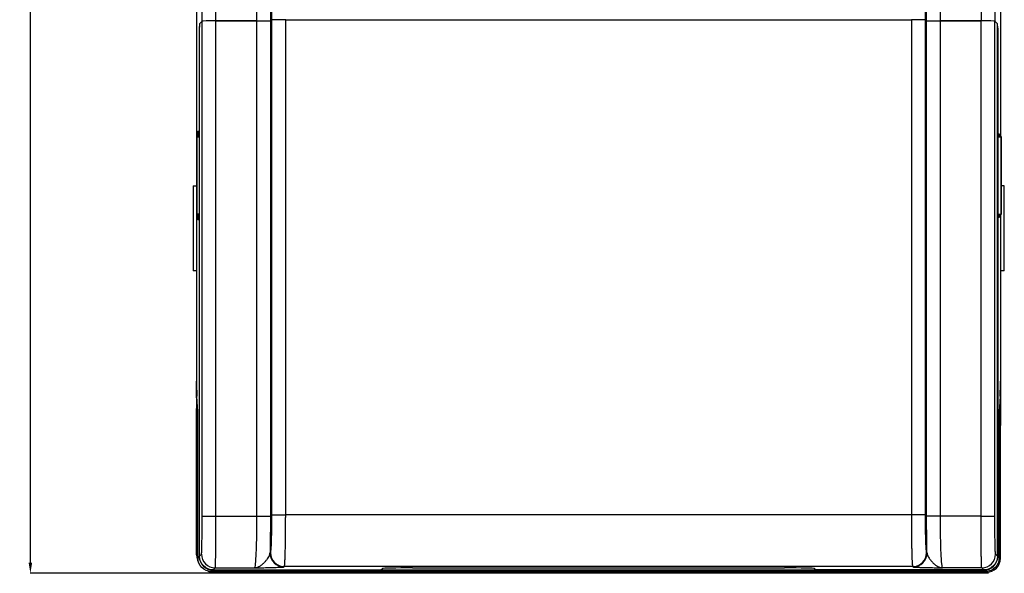
# Model space of a CAD drawing. Units: millimetres. Extents: x 1798 to 4600, y 1195 to 3672.
# Drawn here: x 2744 to 3200, y 2050 to 2307 of the extents above; entities that cross this region are included whole.
import ezdxf

# ---------------------------------------------------------------- set-up
doc = ezdxf.new("R2010")
doc.units = ezdxf.units.MM
doc.layers.add('1', color=7, linetype='Continuous', true_color=0xffffff)
doc.styles.get("Standard").update_dxf_attribs({"font": 'arial.ttf'})
doc.styles.add('宋体1', font='txt')
doc.dimstyles.get("Standard").update_dxf_attribs({"dimtxt": 0.18, "dimasz": 0.18, "dimexe": 0.18, "dimexo": 0.0625, "dimgap": 0.09, "dimtad": 0, "dimtih": 1, "dimtoh": 1, "dimdec": 4, "dimzin": 0, "dimdsep": 46, "dimtxsty": 'Standard', "dimcen": 0.09, "dimadec": 0, "dimazin": 0, "dimtfac": 1, "dimtdec": 4, "dimtofl": 0, "dimtmove": 0, "dimatfit": 3, "dimfxl": 0, "dimtolj": 1, "dimtzin": 0, "dimarcsym": 0})

# ---------------------------------------------------------------- blocks, each defined once
blk = doc.blocks.new('*D2')
at = {"color": 0, "lineweight": -2, "transparency": 16777216}
for p, q in [((3192.93, 2732.54), (2748.31, 2732.54)), ((2748.49, 2727.54), (2748.49, 2396.23)), ((2748.49, 2054.73), (2748.49, 2386.05)), ((3192.93, 2049.73), (2748.31, 2049.73))]:
    blk.add_line(p, q, dxfattribs=at)
at = {"color": 0, "transparency": 16777216}
for points in [[(2747.66, 2727.54), (2749.32, 2727.54), (2748.49, 2732.54)], [(2747.66, 2054.73), (2749.32, 2054.73), (2748.49, 2049.73)]]:
    blk.add_solid(points, dxfattribs=at)
at = {"layer": 'Defpoints', "color": 0, "transparency": 16777216}
for p in [(3193, 2732.54), (2748.49, 2049.73), (3193, 2049.73)]:
    blk.add_point(p, dxfattribs=at)
at = {"color": 0, "lineweight": 25, "transparency": 16777216, "insert": (2748.49, 2391.14), "char_height": 10, "attachment_point": 5, "style": '宋体1'}
blk.add_mtext('\\A1;H', dxfattribs=at)

msp = doc.modelspace()

# ---------------------------------------------------------------- linework, layer by layer
at = {"layer": '1', "color": 7, "linetype": 'Continuous', "lineweight": 25}
for p, q in [((2825.59138, 2728.65134), (2825.59138, 2138.89658)), ((3198.39138, 2728.65134), (3198.39138, 2252.29536)), ((2828.14115, 2306.06089), (2828.14115, 2708.80609)), ((2834.54018, 2306.17065), (2834.54018, 2708.80609)), ((2853.41097, 2708.80609), (2853.41097, 2306.17065)), ((2859.80707, 2708.80609), (2859.80707, 2306.27847)), ((2860.49315, 2306.6214), (2860.49315, 2708.24753)), ((3163.48961, 2708.24753), (3163.48961, 2306.6214)), ((3164.17568, 2306.27847), (3164.17568, 2708.80609)), ((3170.57179, 2306.17065), (3170.57179, 2708.80609)), ((3189.44258, 2708.80609), (3189.44258, 2306.17065)), ((3195.8416, 2708.80609), (3195.8416, 2306.06089)), ((2859.80707, 2306.27847), (2860.49315, 2306.6214)), ((2859.80707, 2306.26462), (2860.49315, 2306.60756)), ((2859.80707, 2306.26462), (2859.80707, 2076.261)), ((2860.49315, 2076.81956), (2860.49315, 2306.60756)), ((2866.88925, 2306.71537), (3157.0935, 2306.71537)), ((2866.88925, 2076.81956), (2866.88925, 2306.71537)), ((3157.0935, 2306.71537), (3157.0935, 2076.81956)), ((3163.48961, 2306.6214), (3164.17568, 2306.27847)), ((3163.48961, 2306.60756), (3164.17568, 2306.26462)), ((3163.48961, 2306.60756), (3163.48961, 2076.81956)), ((3164.17568, 2076.261), (3164.17568, 2306.26462)), ((2826.86496, 2302.79896), (2826.84462, 2302.79896)), ((2826.84462, 2302.79896), (2826.84462, 2057.62333)), ((2826.86496, 2057.68296), (2826.86496, 2303.58524)), ((2828.14115, 2306.06089), (2826.87892, 2304.79866)), ((2826.8992, 2304.79866), (2826.87892, 2304.79866)), ((2828.14752, 2306.04705), (2826.88554, 2304.78506)), ((2828.14752, 2076.261), (2828.14752, 2306.04705)), ((2853.41097, 2306.17065), (2834.54018, 2306.17065)), ((2834.54655, 2306.15681), (2853.41097, 2306.15681)), ((2834.54655, 2076.261), (2834.54655, 2306.15681)), ((2853.41097, 2306.15681), (2853.41097, 2076.261)), ((3189.44258, 2306.17065), (3170.57179, 2306.17065)), ((3170.57179, 2306.15681), (3189.4362, 2306.15681)), ((3170.57179, 2076.261), (3170.57179, 2306.15681)), ((3189.4362, 2076.261), (3189.4362, 2306.15681)), ((3195.83523, 2306.04705), (3197.09722, 2304.78506)), ((3195.83523, 2076.261), (3195.83523, 2306.04705)), ((3195.8416, 2306.06089), (3197.10383, 2304.79866)), ((3197.08355, 2304.79866), (3197.10383, 2304.79866)), ((3197.11779, 2302.79896), (3197.13813, 2302.79896)), ((3197.1178, 2057.68296), (3197.1178, 2303.58524)), ((3197.13813, 2302.79896), (3197.13813, 2057.62333)), ((2825.73056, 2252.29008), (2825.73056, 2216.38325)), ((2825.73056, 2252.29008), (2826.86498, 2252.29008)), ((2826.20971, 2254.9403), (2826.46413, 2254.91804)), ((2826.20971, 2252.28988), (2826.20971, 2254.9403)), ((2826.46413, 2254.91804), (2826.46413, 2252.28976)), ((3197.11774, 2252.29008), (3198.82194, 2252.29008)), ((3197.51862, 2253.81092), (3197.75297, 2253.79041)), ((3197.51862, 2252.28984), (3197.51862, 2253.81092)), ((3197.75297, 2253.79041), (3197.75297, 2252.28976)), ((3198.82194, 2216.38325), (3198.82194, 2252.29008)), ((3198.85218, 2252.29008), (3198.82194, 2252.29008)), ((3198.85218, 2216.38325), (3198.85218, 2252.29008)), ((2823.98132, 2229.56135), (2823.98132, 2190.16726)), ((2823.98132, 2229.56135), (2825.59131, 2229.56135)), ((3200.20955, 2229.56135), (3198.8522, 2229.56135)), ((3200.20955, 2190.16726), (3200.20955, 2229.56135)), ((2826.86498, 2216.38325), (2825.73056, 2216.38325)), ((2826.20971, 2213.78866), (2826.20971, 2216.38378)), ((2826.46413, 2216.38332), (2826.46413, 2213.81092)), ((3197.11774, 2216.38325), (3198.82194, 2216.38325)), ((3197.51862, 2214.91804), (3197.51862, 2216.38382)), ((3197.75297, 2214.93855), (3197.51862, 2214.91804)), ((3197.75297, 2216.38335), (3197.75297, 2214.93855)), ((3198.39138, 2216.38482), (3198.39138, 2138.89658)), ((3198.82194, 2216.38325), (3198.85218, 2216.38325)), ((2826.46413, 2213.81092), (2826.20971, 2213.78866)), ((2825.59131, 2190.16726), (2823.98132, 2190.16726)), ((3200.20955, 2190.16726), (3198.3914, 2190.16726)), ((2825.59138, 2131.13544), (2825.59138, 2138.89658)), ((3198.39138, 2138.89658), (3198.39138, 2131.13544)), ((2825.74083, 2131.13544), (2825.59138, 2131.13544)), ((2825.59138, 2131.13544), (2825.59138, 2126.1653)), ((2826.03359, 2126.94141), (2825.68657, 2131.91155)), ((3198.29618, 2131.91155), (3197.94916, 2126.94141)), ((3198.39138, 2131.13544), (3198.24193, 2131.13544)), ((3198.39138, 2131.13544), (3198.39138, 2126.1653)), ((2825.59138, 2126.1653), (2826.06878, 2126.1653)), ((2825.59138, 2118.40416), (2825.59138, 2126.1653)), ((3197.91398, 2126.1653), (3198.39138, 2126.1653)), ((3198.39138, 2126.1653), (3198.39138, 2118.40416)), ((2826.14998, 2118.40416), (2825.59138, 2118.40416)), ((2825.59138, 2058.25037), (2825.59138, 2118.40416)), ((2826.14994, 2056.92865), (2826.14994, 2118.40416)), ((3198.39138, 2118.40416), (3197.83278, 2118.40416)), ((3197.83281, 2056.92865), (3197.83281, 2118.40416)), ((3198.39138, 2056.65037), (3198.39138, 2118.40416)), ((2828.14752, 2076.261), (2834.54655, 2076.261)), ((2834.54655, 2076.261), (2853.41097, 2076.261)), ((2853.41097, 2076.261), (2859.80707, 2076.261)), ((2860.49315, 2076.81956), (2866.88925, 2076.81956)), ((3157.0935, 2076.81956), (2866.88925, 2076.81956)), ((3163.48961, 2076.81956), (3157.0935, 2076.81956)), ((3170.57179, 2076.261), (3164.17568, 2076.261)), ((3189.4362, 2076.261), (3170.57179, 2076.261)), ((3189.4362, 2076.261), (3195.83523, 2076.261)), ((2826.84462, 2057.62333), (2826.14994, 2056.92865)), ((2826.86496, 2057.68296), (2827.84568, 2058.66368)), ((2859.62147, 2059.08838), (2859.88927, 2059.22224)), ((3164.09348, 2059.22224), (3164.36129, 2059.08832)), ((3197.1178, 2057.68296), (3196.13708, 2058.66368)), ((3197.13813, 2057.62333), (3197.83281, 2056.92865)), ((2833.24365, 2051.22431), (2832.54896, 2050.52963)), ((3191.43379, 2050.52963), (2832.54896, 2050.52963)), ((3190.73911, 2051.22431), (2833.24365, 2051.22431)), ((2833.26398, 2051.28394), (2834.2447, 2052.26466)), ((2833.26398, 2051.28394), (2911.04326, 2051.28394)), ((2866.01757, 2052.68936), (2866.28537, 2052.82322)), ((3157.69738, 2052.82322), (2866.28537, 2052.82322)), ((2911.04326, 2051.28394), (2911.75127, 2051.99195)), ((2925.74914, 2052.23206), (3098.23362, 2052.23206)), ((3112.23148, 2051.99195), (3112.9395, 2051.28394)), ((3190.71877, 2051.28394), (3112.9395, 2051.28394)), ((3157.69738, 2052.82322), (3157.96519, 2052.68936)), ((3189.73805, 2052.26466), (3171.6146, 2052.26466)), ((3190.71877, 2051.28394), (3189.73805, 2052.26466)), ((3190.73911, 2051.22431), (3191.43379, 2050.52963)), ((3191.99138, 2050.25037), (2833.59138, 2050.25037))]:
    msp.add_line(p, q, dxfattribs=at)
for centre, radius, start, end in [((2833.59138, 2058.25037), 8, 180, 215.6962447), ((3191.99138, 2056.65037), 6.4, 270, 0), ((2833.59138, 2058.25037), 8, 247.7714148, 270)]:
    msp.add_arc(centre, radius, start, end, dxfattribs=at)
for centre, major_axis, ratio, start_param, end_param in [((2853.41097, 2306.28236), (6.4, 0), 0.017455065, 4.71238898, 6.248278722), ((2853.41097, 2306.26852), (6.4, 0), 0.017455065, 4.71238898, 6.248278722), ((2866.88925, 2306.6175), (6.4, 0), 0.017455065, 1.570796327, 3.106686069), ((2866.88925, 2306.60366), (6.4, 0), 0.017455065, 1.570796327, 3.106686069), ((3157.0935, 2306.6175), (6.4, 0), 0.017455065, 0.034906585, 1.570796327), ((3157.0935, 2306.60366), (6.4, 0), 0.017455065, 0.034906585, 1.570796327), ((3170.57179, 2306.28236), (6.4, 0), 0.017455065, 3.176499239, 4.71238898), ((3170.57179, 2306.26852), (6.4, 0), 0.017455065, 3.176499239, 4.71238898), ((2826.87953, 2302.79896), (0, -2), 0.017455065, 3.159036502, 4.71238898), ((2826.8859, 2303.58524), (0, -1.2), 0.017455065, 3.159045946, 4.71238898), ((2834.54018, 2306.05894), (6.4, 0), 0.017455065, 1.570796327, 3.124139361), ((2834.54655, 2306.0451), (6.4, 0), 0.017455065, 1.570796327, 3.124139361), ((3189.4362, 2306.0451), (6.4, 0), 0.017455065, 0.017453293, 1.570796327), ((3189.44258, 2306.05894), (6.4, 0), 0.017455065, 0.017453293, 1.570796327), ((3197.09685, 2303.58524), (0, -1.2), 0.017455065, 1.570796327, 3.124139361), ((3197.10322, 2302.79896), (0, -2), 0.017455065, 1.570796327, 3.124148805), ((2825.71705, 2138.89658), (0, -7.2), 0.017455065, 4.71238898, 6.038206644), ((3198.2657, 2138.89658), (0, -7.2), 0.017455065, 0.244978663, 1.570796327), ((2825.99633, 2118.40416), (0, -8.8), 0.017455065, 1.570796327, 2.89661399), ((3197.98642, 2118.40416), (0, -8.8), 0.017455065, 3.386571317, 4.71238898), ((2833.2456, 2057.62528), (-4.52686, -4.52686), 0.99969546, 5.497939437, 7.068431177), ((2834.2447, 2058.66368), (-4.52548, 4.52548), 0.99969546, 0.785550365, 2.356042105), ((2866.01768, 2059.08851), (-2.86147, 5.72468), 0.9992388, 1.107595467, 2.67774421), ((2866.28537, 2059.22224), (-2.86147, 5.72468), 0.9992388, 1.107574975, 2.677762222), ((3157.69738, 2059.22224), (2.86147, 5.72468), 0.9992388, 3.605422993, 5.17561024), ((3157.96519, 2059.08838), (2.86203, 5.7244), 0.9992391, 3.605521353, 5.175699347), ((3189.73805, 2058.66368), (-4.52548, -4.52548), 0.99969546, 0.785550563, 2.356042303), ((3190.73716, 2057.62528), (4.52686, -4.52686), 0.99969546, 5.497939437, 7.068431177), ((2925.74914, 2051.98769), (14, 0), 0.017455065, 1.570796327, 3.124139361), ((3098.23362, 2051.98769), (14, 0), 0.017455065, 0.017453293, 1.570796327)]:
    msp.add_ellipse(centre, major_axis=major_axis, ratio=ratio, start_param=start_param, end_param=end_param, dxfattribs=at)
at = {"layer": '1', "color": 7, "linetype": 'Continuous', "lineweight": 25, "extrusion": (0, 0, -1)}
for centre, major_axis, start_param, end_param in [((2832.55091, 2056.9306), (-4.52686, -4.52686), 5.497939437, 7.068431177), ((3190.71682, 2057.68491), (-4.52686, 4.52686), 2.356346783, 3.926838524), ((3191.43184, 2056.9306), (4.52686, -4.52686), 5.497939437, 7.068431177)]:
    msp.add_ellipse(centre, major_axis=major_axis, ratio=0.99969546, start_param=start_param, end_param=end_param, dxfattribs=at)
at = {"layer": '1', "color": 7, "linetype": 'Continuous', "lineweight": 25, "extrusion": (-1.94829e-13, 1.94829e-13, -1)}
msp.add_ellipse((2833.26593, 2057.68491), major_axis=(4.52686, 4.52686), ratio=0.99969546, start_param=2.356346783, end_param=3.926838524, dxfattribs=at)
at = {"layer": '1', "color": 7, "linetype": 'Continuous', "lineweight": 25}
for points in [[(2827.84568, 2058.66368), (2827.86637, 2058.68443), (2827.90619, 2058.96398), (2827.96051, 2059.95411), (2828.01171, 2061.52751), (2828.05674, 2063.62833), (2828.09362, 2066.11953), (2828.12339, 2069.1208), (2828.14295, 2072.57724), (2828.14752, 2075.00271), (2828.14752, 2076.261)], [(2859.80707, 2076.261), (2859.80706, 2074.69103), (2859.79863, 2071.61472), (2859.76271, 2067.17799), (2859.70436, 2062.95813), (2859.65154, 2060.34652), (2859.62147, 2059.08838)], [(2859.88927, 2059.22224), (2859.93081, 2059.24306), (2860.0107, 2059.5243), (2860.11954, 2060.51921), (2860.22185, 2062.09382), (2860.31201, 2064.19986), (2860.38566, 2066.69371), (2860.4449, 2069.68325), (2860.48398, 2073.13446), (2860.49315, 2075.56017), (2860.49315, 2076.81956)], [(3163.48961, 2076.81956), (3163.48961, 2075.63427), (3163.49797, 2073.34911), (3163.53063, 2070.22082), (3163.58377, 2067.26031), (3163.65553, 2064.64404), (3163.74123, 2062.48789), (3163.84499, 2060.72937), (3163.96501, 2059.54881), (3164.04954, 2059.24428), (3164.09348, 2059.22224)], [(3164.36129, 2059.08832), (3164.33229, 2060.30219), (3164.2803, 2062.84815), (3164.22065, 2067.10504), (3164.18386, 2071.64502), (3164.17569, 2074.70784), (3164.17568, 2076.261)], [(3196.13708, 2058.66368), (3196.11629, 2058.68452), (3196.07637, 2058.96655), (3196.02223, 2059.95539), (3195.97119, 2061.52242), (3195.92621, 2063.6177), (3195.88945, 2066.09544), (3195.85961, 2069.08804), (3195.83987, 2072.55466), (3195.83523, 2074.99373), (3195.83523, 2076.261)], [(2834.2447, 2052.26466), (2840.28588, 2052.26465), (2846.32706, 2052.26465), (2852.36823, 2052.26465)]]:
    msp.add_open_spline(points, degree=3, dxfattribs=at)
for points, knots in [([(2834.2447, 2052.26466), (2834.24904, 2052.27474), (2834.25768, 2052.29481), (2834.27061, 2052.37868), (2834.28342, 2052.5002), (2834.29607, 2052.66189), (2834.30853, 2052.86145), (2834.32079, 2053.09778), (2834.3328, 2053.36919), (2834.34457, 2053.6742), (2834.35606, 2054.01131), (2834.36727, 2054.37907), (2834.37818, 2054.77592), (2834.38877, 2055.20024), (2834.39904, 2055.65047), (2834.40897, 2056.12509), (2834.41855, 2056.62266), (2834.42778, 2057.1416), (2834.43664, 2057.68035), (2834.44514, 2058.2374), (2834.45327, 2058.8113), (2834.46103, 2059.40066), (2834.46841, 2060.00406), (2834.47543, 2060.62008), (2834.48207, 2061.24735), (2834.48834, 2061.88456), (2834.49425, 2062.53048), (2834.49979, 2063.18388), (2834.50498, 2063.84352), (2834.50981, 2064.50821), (2834.5143, 2065.17679), (2834.51845, 2065.84819), (2834.52228, 2066.52137), (2834.52577, 2067.19536), (2834.52896, 2067.86919), (2834.53184, 2068.54197), (2834.53443, 2069.21283), (2834.53673, 2069.88097), (2834.53876, 2070.54562), (2834.54053, 2071.20607), (2834.54204, 2071.86162), (2834.54332, 2072.51155), (2834.54436, 2073.15518), (2834.54519, 2073.79186), (2834.54581, 2074.421), (2834.54624, 2075.04204), (2834.5465, 2075.65448), (2834.54653, 2076.05988), (2834.54655, 2076.261)], [0, 0, 0, 0, 0.027259299, 0.054290251, 0.081085333, 0.107637346, 0.133939744, 0.159989597, 0.185788766, 0.211339223, 0.236642775, 0.261701149, 0.286514914, 0.311083574, 0.335406536, 0.359483288, 0.383313562, 0.406897435, 0.430234934, 0.453325965, 0.476170447, 0.498768417, 0.521120126, 0.543225801, 0.565085561, 0.586699506, 0.6080678, 0.629190666, 0.650068034, 0.670699635, 0.691085148, 0.711224268, 0.731116768, 0.750762618, 0.770162322, 0.789316456, 0.80822551, 0.826889929, 0.845310156, 0.863486662, 0.88141968, 0.899107888, 0.916549446, 0.933742582, 0.950685638, 0.967377096, 0.983815605, 1, 1, 1, 1]), ([(2853.41097, 2076.261), (2853.41099, 2073.15719), (2853.38399, 2070.04654), (2853.27995, 2064.29579), (2853.20293, 2061.65262), (2853.01034, 2057.22143), (2852.89481, 2055.43521), (2852.64238, 2052.98303), (2852.50557, 2052.31907), (2852.36823, 2052.26475)], [0, 0, 0, 0, 0.25, 0.25, 0.5, 0.5, 0.75, 0.75, 1, 1, 1, 1]), ([(2866.28537, 2052.82322), (2866.29403, 2052.83327), (2866.31117, 2052.85317), (2866.33662, 2052.93556), (2866.36149, 2053.05303), (2866.38572, 2053.20671), (2866.40927, 2053.39306), (2866.43211, 2053.60985), (2866.4542, 2053.85431), (2866.47554, 2054.12393), (2866.4961, 2054.41625), (2866.51589, 2054.72892), (2866.5349, 2055.05966), (2866.55313, 2055.40616), (2866.57058, 2055.7662), (2866.58726, 2056.13769), (2866.60318, 2056.51863), (2866.61835, 2056.90711), (2866.63279, 2057.30131), (2866.64652, 2057.69943), (2866.65956, 2058.09977), (2866.67193, 2058.50073), (2866.68365, 2058.9008), (2866.69476, 2059.29859), (2866.71422, 2060.02814), (2866.74089, 2061.13749), (2866.7725, 2062.69249), (2866.80043, 2064.32555), (2866.82458, 2066.02241), (2866.84489, 2067.76953), (2866.86135, 2069.55385), (2866.87401, 2071.36256), (2866.88283, 2073.18345), (2866.88825, 2075.00382), (2866.88892, 2076.21691), (2866.88925, 2076.81956)], [0, 0, 0, 0, 0.027208658, 0.053891873, 0.080041936, 0.105651904, 0.130715831, 0.155230651, 0.179197891, 0.202619314, 0.225496401, 0.247830478, 0.269622529, 0.290872458, 0.311579866, 0.331744365, 0.351365645, 0.370443516, 0.388977949, 0.406968998, 0.424416654, 0.441320873, 0.457681612, 0.473498851, 0.488772604, 0.542498122, 0.595644535, 0.648213945, 0.700205608, 0.75161518, 0.802445424, 0.852705755, 0.90240323, 0.951514734, 1, 1, 1, 1]), ([(3157.0935, 2076.81956), (3157.0936, 2076.49761), (3157.09379, 2075.85175), (3157.09533, 2074.88173), (3157.09781, 2073.90934), (3157.10134, 2072.93648), (3157.10591, 2071.9651), (3157.11154, 2070.99709), (3157.11823, 2070.03423), (3157.12599, 2069.07828), (3157.13482, 2068.13103), (3157.14473, 2067.19435), (3157.15571, 2066.27012), (3157.16775, 2065.36025), (3157.18085, 2064.46673), (3157.19499, 2063.59159), (3157.21017, 2062.73688), (3157.22635, 2061.90448), (3157.24352, 2061.09637), (3157.26231, 2060.28633), (3157.28316, 2059.46388), (3157.30667, 2058.62293), (3157.33277, 2057.78474), (3157.36163, 2056.96177), (3157.3934, 2056.16759), (3157.42816, 2055.41672), (3157.46597, 2054.72536), (3157.50684, 2054.11102), (3157.55068, 2053.5905), (3157.59736, 2053.18708), (3157.64661, 2052.90584), (3157.68025, 2052.8511), (3157.69738, 2052.82322)], [0, 0, 0, 0, 0.025906192, 0.051968202, 0.078179836, 0.104534611, 0.131026038, 0.157650253, 0.18440876, 0.21130359, 0.238336748, 0.265510272, 0.292824732, 0.32027948, 0.347873726, 0.375606827, 0.403478688, 0.431489405, 0.459638821, 0.487926779, 0.519416361, 0.552938345, 0.58849318, 0.62608167, 0.665704495, 0.707360122, 0.751046162, 0.796764806, 0.844523831, 0.894332455, 0.94617447, 1, 1, 1, 1]), ([(3171.6146, 2052.26467), (3171.47728, 2052.31898), (3171.34048, 2052.98292), (3171.08807, 2055.43419), (3170.97255, 2057.21999), (3170.77993, 2061.65041), (3170.70289, 2064.29341), (3170.59879, 2070.04522), (3170.57177, 2073.15679), (3170.57179, 2076.261)], [0, 0, 0, 0, 0.25, 0.25, 0.5, 0.5, 0.75, 0.75, 1, 1, 1, 1]), ([(3189.73805, 2052.26466), (3189.73371, 2052.27477), (3189.72511, 2052.29478), (3189.71245, 2052.3779), (3189.70015, 2052.49647), (3189.6882, 2052.65152), (3189.6766, 2052.83935), (3189.66536, 2053.05752), (3189.65448, 2053.30332), (3189.64395, 2053.57415), (3189.63377, 2053.86748), (3189.62395, 2054.18084), (3189.61448, 2054.51183), (3189.60537, 2054.85813), (3189.59662, 2055.21749), (3189.58822, 2055.58778), (3189.58018, 2055.96692), (3189.57249, 2056.35293), (3189.56515, 2056.74394), (3189.55817, 2057.13815), (3189.55155, 2057.53386), (3189.54527, 2057.92945), (3189.53936, 2058.32339), (3189.5338, 2058.71425), (3189.52405, 2059.43867), (3189.5108, 2060.54503), (3189.49508, 2062.1006), (3189.48122, 2063.7349), (3189.46921, 2065.43403), (3189.45904, 2067.18438), (3189.45072, 2068.97263), (3189.44424, 2070.78586), (3189.43964, 2072.61163), (3189.43675, 2074.43808), (3189.43639, 2075.65571), (3189.4362, 2076.261)], [0, 0, 0, 0, 0.027385597, 0.05420832, 0.080468165, 0.106165126, 0.1312992, 0.155870382, 0.179878667, 0.20332405, 0.226206529, 0.248526098, 0.270282755, 0.291476494, 0.312107313, 0.332175208, 0.351680175, 0.370622213, 0.389001316, 0.406817484, 0.424070712, 0.440760999, 0.456888343, 0.47245274, 0.48745419, 0.541260756, 0.594500134, 0.64717235, 0.699277436, 0.75081542, 0.801786335, 0.852190214, 0.902027093, 0.951297009, 1, 1, 1, 1]), ([(2852.36823, 2052.26475), (2852.4762, 2052.27242), (2852.71341, 2052.28927), (2853.10239, 2052.3547), (2853.55743, 2052.46962), (2854.16684, 2052.68822), (2854.82546, 2053.01889), (2855.72065, 2053.60493), (2856.50952, 2054.2644), (2857.23816, 2055.00075), (2857.83738, 2055.67344), (2858.46758, 2056.48322), (2859.00244, 2057.33162), (2859.34065, 2058.02334), (2859.54348, 2058.57596), (2859.59612, 2058.9218), (2859.62147, 2059.08838)], [0, 0, 0, 0, 0.036874956, 0.081011864, 0.132495581, 0.191456252, 0.288645908, 0.358150274, 0.50288192, 0.567671305, 0.628054124, 0.73384266, 0.828890325, 0.889773886, 0.946904597, 1, 1, 1, 1]), ([(3164.36129, 2059.08832), (3164.37193, 2059.00253), (3164.39366, 2058.82743), (3164.46072, 2058.55447), (3164.55314, 2058.26873), (3164.67303, 2057.97081), (3164.91542, 2057.45685), (3165.36893, 2056.69287), (3165.99, 2055.86398), (3166.58828, 2055.16935), (3167.326, 2054.3996), (3168.13533, 2053.70049), (3169.05803, 2053.07563), (3169.80436, 2052.68688), (3170.53809, 2052.43079), (3171.12555, 2052.30337), (3171.46738, 2052.27632), (3171.6146, 2052.26467)], [0, 0, 0, 0, 0.027493556, 0.056113601, 0.085816743, 0.116561029, 0.148307256, 0.244209911, 0.351135189, 0.412543168, 0.478553187, 0.627235162, 0.700120073, 0.800243534, 0.883225059, 0.949704362, 1, 1, 1, 1]), ([(2852.36823, 2052.26475), (2853.57064, 2052.2877), (2855.8359, 2052.33093), (2858.63281, 2052.38935), (2860.79057, 2052.44078), (2862.45058, 2052.48675), (2863.88995, 2052.53557), (2864.82927, 2052.57777), (2865.39773, 2052.61245), (2865.71793, 2052.6385), (2865.93574, 2052.6641), (2865.99059, 2052.68103), (2866.01757, 2052.68936)], [0, 0, 0, 0, 0.18753187, 0.353297828, 0.458664481, 0.57191005, 0.680479618, 0.78915699, 0.844234941, 0.897768683, 0.949716787, 1, 1, 1, 1]), ([(3157.96519, 2052.68936), (3157.97867, 2052.68441), (3158.00577, 2052.67448), (3158.09312, 2052.65957), (3158.21424, 2052.64461), (3158.37205, 2052.62962), (3158.5648, 2052.61463), (3158.79198, 2052.59966), (3159.05251, 2052.58474), (3159.34528, 2052.56987), (3159.66919, 2052.55511), (3160.023, 2052.54044), (3160.40542, 2052.52584), (3160.81518, 2052.51138), (3161.58302, 2052.4861), (3162.77451, 2052.45181), (3164.43101, 2052.41091), (3166.0797, 2052.37408), (3167.82655, 2052.33811), (3169.66636, 2052.30203), (3170.97955, 2052.27685), (3171.6146, 2052.26467)], [0, 0, 0, 0, 0.029826012, 0.059928027, 0.090292302, 0.120909151, 0.151773535, 0.182879327, 0.214220082, 0.245788448, 0.277576625, 0.309579522, 0.341792655, 0.374211031, 0.406830557, 0.514281168, 0.615803305, 0.708867536, 0.795155993, 0.900938291, 1, 1, 1, 1])]:
    msp.add_open_spline(points, degree=3, knots=knots, dxfattribs=at)

# ---------------------------------------------------------------- dimensions: what is measured, and where the dimension line sits
at = {"lineweight": 25}
dim = msp.add_linear_dim(base=(2748.48963, 2049.72955), p1=(3192.9972, 2732.54056), p2=(3192.9972, 2049.72955), angle=90, text='H', dimstyle='Standard', override={"dimtxt": 10, "dimasz": 5, "dimtxsty": '宋体1'}, dxfattribs=at)
dim.commit()
dim.dimension.update_dxf_attribs({"geometry": '*D2', "text_midpoint": (2748.48963, 2391.13505)})

doc.saveas('drawing.dxf')
